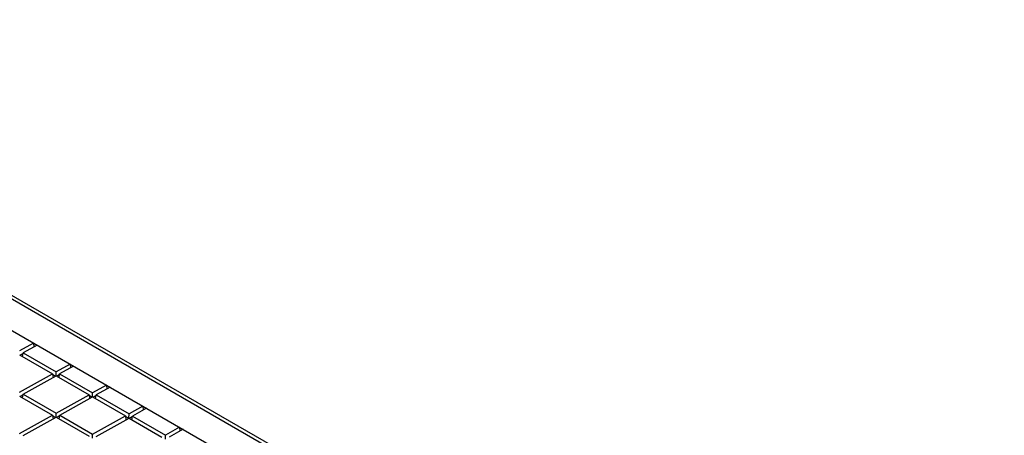
# Model space of a CAD drawing. Units: millimetres. Extents: x -145 to 145, y -175 to 175.
# Drawn here: x -11 to 85, y 134 to 174 of the extents above; entities that cross this region are included whole.
import ezdxf

# ---------------------------------------------------------------- set-up
doc = ezdxf.new("R2010")
doc.units = ezdxf.units.MM
doc.header["$LTSCALE"] = 30.734
doc.layers.add('IMPORT_IGES', color=7, linetype='CONTINUOUS')

msp = doc.modelspace()

# ---------------------------------------------------------------- linework, layer by layer
at = {"layer": 'IMPORT_IGES', "color": 253, "linetype": 'CONTINUOUS'}
msp.add_line((-58.273, 174.385), (133.725, 63.528), dxfattribs=at)
at = {"layer": 'IMPORT_IGES', "color": 7, "linetype": 'CONTINUOUS'}
for p, q in [((-51.682, 167.517), (121.735, 67.388)), ((-9.34, 143.069), (-10.692, 142.316)), ((-8.995, 142.87), (-10.347, 142.117)), ((-9.34, 143.069), (-9.313, 142.693)), ((-10.692, 141.925), (-7.501, 140.082)), ((-10.357, 142.059), (-10.646, 141.898)), ((-10.407, 141.76), (-10.347, 142.117)), ((-10.347, 142.117), (-7.157, 140.274)), ((-5.804, 141.028), (-7.157, 140.274)), ((-5.46, 140.829), (-6.812, 140.075)), ((-5.804, 141.028), (-5.777, 140.652)), ((-10.692, 138.304), (-7.501, 140.082)), ((-10.347, 138.105), (-7.157, 139.883)), ((-7.501, 140.082), (-7.452, 139.718)), ((-7.209, 139.854), (-7.493, 140.018)), ((-7.162, 139.883), (-7.157, 140.274)), ((-7.157, 139.883), (-3.966, 138.041)), ((-6.821, 140.018), (-7.111, 139.857)), ((-6.871, 139.718), (-6.812, 140.075)), ((-6.812, 140.075), (-3.621, 138.233)), ((-2.269, 138.986), (-3.621, 138.233)), ((-1.924, 138.787), (-3.276, 138.034)), ((-2.269, 138.986), (-2.242, 138.61)), ((-10.692, 137.913), (-7.501, 136.071)), ((-10.356, 138.048), (-10.645, 137.887)), ((-10.406, 137.748), (-10.347, 138.105)), ((-10.347, 138.105), (-7.156, 136.263)), ((-7.156, 136.263), (-3.966, 138.041)), ((-6.811, 136.064), (-3.621, 137.842)), ((-3.966, 138.041), (-3.917, 137.677)), ((-3.673, 137.813), (-3.957, 137.976)), ((-3.626, 137.842), (-3.621, 138.233)), ((-3.621, 137.842), (-0.43, 135.999)), ((-3.286, 137.976), (-3.575, 137.815)), ((-3.335, 137.677), (-3.276, 138.034)), ((-3.276, 138.034), (-0.086, 136.192)), ((1.267, 136.945), (-0.086, 136.192)), ((1.611, 136.746), (0.259, 135.992)), ((1.267, 136.945), (1.294, 136.569)), ((-10.691, 134.293), (-7.501, 136.071)), ((-10.346, 134.094), (-7.156, 135.872)), ((-7.501, 136.071), (-7.452, 135.707)), ((-7.208, 135.843), (-7.492, 136.007)), ((-7.161, 135.872), (-7.156, 136.263)), ((-7.156, 135.872), (-3.965, 134.03)), ((-6.821, 136.006), (-7.11, 135.845)), ((-6.87, 135.707), (-6.811, 136.064)), ((-6.811, 136.064), (-3.621, 134.222)), ((-3.621, 134.222), (-0.43, 135.999)), ((-3.276, 134.023), (-0.086, 135.8)), ((-0.43, 135.999), (-0.381, 135.636)), ((-0.138, 135.771), (-0.422, 135.935)), ((-0.091, 135.8), (-0.086, 136.192)), ((-0.086, 135.8), (3.105, 133.958)), ((0.25, 135.935), (-0.039, 135.774)), ((0.2, 135.636), (0.259, 135.992)), ((0.259, 135.992), (3.45, 134.15)), ((4.802, 134.904), (3.45, 134.15)), ((5.147, 134.705), (3.795, 133.951)), ((4.802, 134.904), (4.829, 134.528)), ((-3.626, 133.831), (-3.621, 134.222)), ((3.445, 133.759), (3.45, 134.15))]:
    msp.add_line(p, q, dxfattribs=at)
msp.add_lwpolyline([(134.224, 63.563), (-57.786, 174.428)], dxfattribs=at)

doc.saveas('drawing.dxf')
